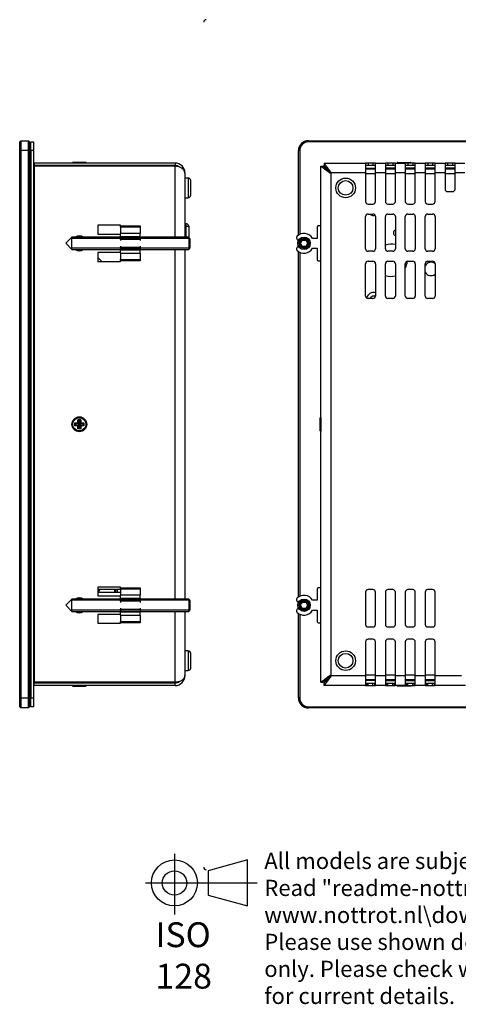
# Model space of a CAD drawing. Units: millimetres. Extents: x 25 to 861, y 2 to 399.
# Drawn here: x 390 to 566, y 2 to 399 of the extents above; entities that cross this region are included whole.
import ezdxf
from ezdxf.lldxf.tags import DXFTag

# ---------------------------------------------------------------- set-up
doc = ezdxf.new("R2010")
doc.units = ezdxf.units.MM
for name, color, linetype in [('0900262-X3-BOEHY', 7, 'Continuous'), ('0901019-X2-IO', 7, 'Continuous'), ('0901124', 7, 'Continuous'), ('0901417', 7, 'Continuous'), ('673514016', 7, 'Continuous'), ('Default', 7, 'Continuous'), ('DEKSEL_IK', 7, 'Continuous'), ('DV3_solid', 7, 'Continuous'), ('FRONT_BRACKET_KG', 7, 'Continuous'), ('GLAS_KG', 7, 'Continuous'), ('M3X4-KRUIS-UFH', 7, 'Continuous'), ('M5X50', 7, 'Continuous'), ('RICHCOPOF_40048', 7, 'Continuous'), ('solid', 7, 'Continuous'), ('SUB-D_BUSJE', 7, 'Continuous')]:
    doc.layers.add(name, color=color, linetype=linetype)
tags = doc.linetypes.add('CENTER2', pattern=[28.575, 19.05, -3.175, 3.175, -3.175]).pattern_tags.tags
tags[10:11] = [DXFTag(74, 4), DXFTag(75, 0), DXFTag(340, '0'), DXFTag(46, 0.0), DXFTag(50, 0.0), DXFTag(44, 0.0), DXFTag(45, 0.0)]
tags[8:9] = [DXFTag(74, 4), DXFTag(75, 0), DXFTag(340, '0'), DXFTag(46, 0.0), DXFTag(50, 0.0), DXFTag(44, 0.0), DXFTag(45, 0.0)]
tags[6:7] = [DXFTag(74, 4), DXFTag(75, 0), DXFTag(340, '0'), DXFTag(46, 0.0), DXFTag(50, 0.0), DXFTag(44, 0.0), DXFTag(45, 0.0)]
tags[4:5] = [DXFTag(74, 4), DXFTag(75, 0), DXFTag(340, '0'), DXFTag(46, 0.0), DXFTag(50, 0.0), DXFTag(44, 0.0), DXFTag(45, 0.0)]

# ---------------------------------------------------------------- blocks, each defined once
blk = doc.blocks.new('SE1')
at = {"layer": '0900262-X3-BOEHY', "color": 7, "linetype": 'Continuous'}
for p, q in [((456.29, 316.44), (456.79, 316.44)), ((456.79, 315.44), (456.49, 315.44)), ((456.79, 315.44), (456.79, 316.44)), ((456.79, 311.04), (456.79, 315.44)), ((456.79, 315.44), (457.79, 315.44)), ((457.79, 315.44), (457.79, 311.04))]:
    blk.add_line(p, q, dxfattribs=at)
blk.add_arc((456.79, 315.44), 1, 0, 90, dxfattribs=at)
at = {"layer": '0901019-X2-IO', "color": 7, "linetype": 'Continuous'}
for p, q in [((430.29, 169.24), (421.29, 169.24)), ((421.79, 168.24), (421.79, 168.74))]:
    blk.add_line(p, q, dxfattribs=at)
blk.add_arc((422.29, 168.74), 0.5, 90, 180, dxfattribs=at)
at = {"layer": '0901124', "color": 7, "linetype": 'Continuous'}
for p, q in [((430.29, 315.04), (430.29, 315.54)), ((430.29, 315.54), (438.29, 315.54)), ((430.29, 315.04), (430.29, 312.54)), ((438.29, 315.04), (430.29, 315.04)), ((438.29, 315.54), (438.29, 315.04)), ((438.29, 315.04), (438.29, 312.54)), ((430.29, 311.34), (430.29, 312.54)), ((438.29, 312.54), (430.29, 312.54)), ((430.29, 310.99), (430.29, 311.34)), ((430.29, 311.34), (438.29, 311.34)), ((430.29, 310.99), (430.29, 310.56)), ((438.29, 310.99), (430.29, 310.99)), ((430.29, 310.13), (430.29, 310.56)), ((430.29, 310.56), (438.29, 310.56)), ((430.29, 310.13), (430.29, 309.66)), ((438.29, 310.13), (430.29, 310.13)), ((438.29, 311.34), (438.29, 312.54)), ((438.29, 311.34), (438.29, 310.99)), ((438.29, 310.99), (438.29, 310.56)), ((438.29, 310.56), (438.29, 310.13)), ((438.29, 310.13), (438.29, 309.66)), ((430.29, 307.41), (430.29, 306.95)), ((430.29, 306.52), (430.29, 306.95)), ((430.29, 306.95), (438.29, 306.95)), ((430.29, 306.52), (430.29, 306.09)), ((438.29, 306.52), (430.29, 306.52)), ((430.29, 305.74), (430.29, 306.09)), ((430.29, 306.09), (438.29, 306.09)), ((430.29, 304.54), (430.29, 305.74)), ((438.29, 305.74), (430.29, 305.74)), ((438.29, 307.41), (438.29, 306.95)), ((438.29, 306.95), (438.29, 306.52)), ((438.29, 306.52), (438.29, 306.09)), ((438.29, 306.09), (438.29, 305.74)), ((438.29, 304.54), (438.29, 305.74)), ((430.29, 304.54), (430.29, 302.04)), ((430.29, 304.54), (438.29, 304.54)), ((430.29, 301.54), (430.29, 302.04)), ((430.29, 302.04), (438.29, 302.04)), ((438.29, 301.54), (430.29, 301.54)), ((438.29, 304.54), (438.29, 302.04)), ((438.29, 302.04), (438.29, 301.54)), ((430.29, 169.44), (430.29, 169.94)), ((430.29, 169.94), (438.29, 169.94)), ((430.29, 169.44), (430.29, 166.94)), ((438.29, 169.44), (430.29, 169.44)), ((430.29, 165.74), (430.29, 166.94)), ((438.29, 166.94), (430.29, 166.94)), ((438.29, 169.94), (438.29, 169.44)), ((438.29, 169.44), (438.29, 166.94)), ((438.29, 165.74), (438.29, 166.94)), ((430.29, 165.39), (430.29, 165.74)), ((430.29, 165.74), (438.29, 165.74)), ((430.29, 165.39), (430.29, 164.96)), ((438.29, 165.39), (430.29, 165.39)), ((430.29, 164.53), (430.29, 164.96)), ((430.29, 164.96), (438.29, 164.96)), ((430.29, 164.53), (430.29, 164.06)), ((438.29, 164.53), (430.29, 164.53)), ((438.29, 165.74), (438.29, 165.39)), ((438.29, 165.39), (438.29, 164.96)), ((438.29, 164.96), (438.29, 164.53)), ((438.29, 164.53), (438.29, 164.06)), ((430.29, 161.81), (430.29, 161.35)), ((430.29, 160.92), (430.29, 161.35)), ((430.29, 161.35), (438.29, 161.35)), ((430.29, 160.92), (430.29, 160.49)), ((438.29, 160.92), (430.29, 160.92)), ((430.29, 160.14), (430.29, 160.49)), ((430.29, 160.49), (438.29, 160.49)), ((430.29, 158.94), (430.29, 160.14)), ((438.29, 160.14), (430.29, 160.14)), ((430.29, 158.94), (430.29, 156.44)), ((430.29, 158.94), (438.29, 158.94)), ((438.29, 161.81), (438.29, 161.35)), ((438.29, 161.35), (438.29, 160.92)), ((438.29, 160.92), (438.29, 160.49)), ((438.29, 160.49), (438.29, 160.14)), ((438.29, 158.94), (438.29, 160.14)), ((438.29, 158.94), (438.29, 156.44)), ((430.29, 155.94), (430.29, 156.44)), ((430.29, 156.44), (438.29, 156.44)), ((438.29, 155.94), (430.29, 155.94)), ((438.29, 156.44), (438.29, 155.94))]:
    blk.add_line(p, q, dxfattribs=at)
at = {"layer": '0901417', "color": 7, "linetype": 'Continuous'}
blk.add_line((421.29, 302.86), (422.86, 301.29), dxfattribs=at)
at = {"layer": '673514016', "color": 7, "linetype": 'Continuous'}
for p, q in [((427.98, 169.24), (427.98, 168.24)), ((428.4, 169.24), (428.4, 168.24))]:
    blk.add_line(p, q, dxfattribs=at)
at = {"layer": 'DEKSEL_IK', "color": 7, "linetype": 'Continuous'}
for p, q in [((452.29, 340.84), (395.59, 340.84)), ((395.59, 340.84), (395.59, 339.84)), ((452.29, 340.84), (452.29, 339.84)), ((452.29, 339.84), (395.59, 339.84)), ((395.59, 339.54), (395.59, 131.94)), ((452.29, 339.54), (395.59, 339.54)), ((452.29, 311.04), (452.29, 339.54)), ((456.29, 336.84), (456.29, 311.04)), ((430.29, 315.79), (421.29, 315.79)), ((421.29, 315.79), (421.29, 312.29)), ((430.29, 315.54), (430.29, 315.79)), ((421.29, 312.29), (430.29, 312.29)), ((452.29, 165.44), (452.29, 306.04)), ((456.29, 306.04), (456.29, 165.44)), ((430.29, 304.79), (421.29, 304.79)), ((421.29, 304.79), (421.29, 301.29)), ((421.29, 301.29), (430.29, 301.29)), ((430.29, 301.29), (430.29, 301.54)), ((430.29, 170.19), (421.29, 170.19)), ((421.29, 170.19), (421.29, 166.69)), ((421.29, 168.24), (430.29, 168.24)), ((421.29, 166.69), (430.29, 166.69)), ((430.29, 169.94), (430.29, 170.19)), ((430.29, 159.19), (421.29, 159.19)), ((421.29, 159.19), (421.29, 155.69)), ((452.29, 131.94), (452.29, 160.44)), ((456.29, 160.44), (456.29, 134.64)), ((421.29, 155.69), (430.29, 155.69)), ((430.29, 155.69), (430.29, 155.94)), ((452.29, 131.94), (395.59, 131.94)), ((395.59, 130.64), (395.59, 131.64)), ((452.29, 131.64), (395.59, 131.64)), ((452.29, 131.74), (419.29, 131.74)), ((452.29, 130.64), (452.29, 131.64)), ((452.29, 130.64), (395.59, 130.64))]:
    blk.add_line(p, q, dxfattribs=at)
blk.add_circle((413.79, 235.74), 3, dxfattribs=at)
for centre, radius, start, end in [((452.29, 336.84), 4, 0, 90), ((452.29, 336.84), 3, 51.6165, 90), ((413.79, 308.54), 3, 56.4427, 123.5573), ((413.79, 308.54), 3, 236.4427, 303.5573), ((413.79, 162.94), 3, 56.4427, 123.5573), ((413.79, 162.94), 3, 236.4427, 303.5573), ((452.29, 134.64), 4, 270, 360), ((452.29, 134.64), 3, 270, 308.3835), ((452.29, 134.64), 2.9, 270, 301.5779)]:
    blk.add_arc(centre, radius, start, end, dxfattribs=at)
for points in [[(456.29, 336.84), (456.29, 336.71), (456.28, 336.73), (456.27, 336.83), (456.06, 338.45), (454.45, 339.54), (452.29, 339.54)], [(456.29, 134.64), (456.29, 134.77), (456.28, 134.74), (456.27, 134.65), (456.06, 133.03), (454.45, 131.94), (452.29, 131.94)]]:
    blk.add_rational_spline(points, [1, 0.999212589945, 0.999212589945, 1, 0.827085874767, 0.827085874767, 1], degree=3, knots=[0, 0, 0, 0, 0.5, 0.5, 0.5, 1, 1, 1, 1], dxfattribs=at)
at = {"layer": 'FRONT_BRACKET_KG', "color": 7, "linetype": 'Continuous'}
for p, q in [((394.29, 345.84), (394.29, 349.34)), ((394.29, 349.34), (395.29, 349.34)), ((395.29, 349.34), (395.29, 345.84)), ((394.29, 345.84), (394.29, 125.64)), ((395.29, 345.84), (394.29, 345.84)), ((395.29, 345.84), (395.29, 125.64)), ((414.29, 339.54), (414.29, 339.84)), ((419.29, 339.84), (419.29, 339.54)), ((395.59, 335.84), (395.29, 335.84)), ((395.29, 303.24), (395.59, 303.24)), ((395.59, 278.24), (395.29, 278.24)), ((395.29, 193.24), (395.59, 193.24)), ((395.59, 168.24), (395.29, 168.24)), ((395.29, 135.64), (395.59, 135.64)), ((414.29, 131.64), (414.29, 131.94)), ((419.29, 131.94), (419.29, 131.64)), ((421.29, 131.74), (421.29, 131.64)), ((394.29, 125.64), (395.29, 125.64)), ((394.29, 122.14), (394.29, 125.64)), ((395.29, 125.64), (395.29, 122.14)), ((395.29, 122.14), (394.29, 122.14))]:
    blk.add_line(p, q, dxfattribs=at)
for centre, radius, start, end in [((395.79, 340.34), 0.5, 180, 246.4218), ((395.79, 340.34), 1.5, 250.5288, 262.3377), ((395.79, 131.14), 1.5, 97.6623, 109.4712), ((395.79, 131.14), 0.5, 113.5782, 180)]:
    blk.add_arc(centre, radius, start, end, dxfattribs=at)
at = {"layer": 'GLAS_KG', "color": 7, "linetype": 'Continuous'}
for p, q in [((390.29, 349.84), (389.79, 349.34)), ((389.79, 345.84), (389.79, 349.34)), ((390.29, 349.84), (393.29, 349.84)), ((390.29, 349.84), (390.29, 345.84)), ((393.29, 345.84), (393.29, 349.84)), ((393.79, 349.34), (393.29, 349.84)), ((393.79, 349.34), (393.79, 345.84)), ((389.79, 125.64), (389.79, 345.84)), ((390.29, 345.84), (389.79, 345.84)), ((390.29, 345.84), (390.29, 125.64)), ((393.29, 345.84), (390.29, 345.84)), ((393.29, 125.64), (393.29, 345.84)), ((393.79, 345.84), (393.29, 345.84)), ((393.79, 345.84), (393.79, 125.64)), ((389.79, 122.14), (389.79, 125.64)), ((390.29, 125.64), (389.79, 125.64)), ((390.29, 125.64), (393.29, 125.64)), ((390.29, 125.64), (390.29, 121.64)), ((393.29, 121.64), (393.29, 125.64)), ((393.79, 125.64), (393.29, 125.64)), ((393.79, 125.64), (393.79, 122.14)), ((390.29, 121.64), (389.79, 122.14)), ((393.29, 121.64), (390.29, 121.64)), ((393.79, 122.14), (393.29, 121.64))]:
    blk.add_line(p, q, dxfattribs=at)
at = {"layer": 'M3X4-KRUIS-UFH', "color": 7, "linetype": 'Continuous'}
for p, q in [((410.99, 340.89), (416.59, 340.89)), ((410.99, 340.89), (410.99, 340.84)), ((416.44, 341.04), (411.14, 341.04)), ((416.59, 340.84), (416.59, 340.89)), ((456.34, 315.64), (456.29, 315.64)), ((456.34, 315.64), (456.34, 311.04)), ((456.49, 311.04), (456.49, 315.49)), ((411.94, 236.34), (413.19, 236.34)), ((411.94, 235.14), (411.94, 236.34)), ((412.04, 236.24), (411.94, 236.34)), ((412.04, 235.24), (411.94, 235.14)), ((413.19, 235.14), (411.94, 235.14)), ((412.04, 236.24), (412.54, 235.74)), ((412.04, 236.24), (412.04, 235.24)), ((413.29, 236.24), (412.04, 236.24)), ((412.54, 235.74), (412.04, 235.24)), ((412.04, 235.24), (413.29, 235.24)), ((413.79, 235.74), (412.54, 235.74)), ((413.19, 236.34), (413.19, 237.59)), ((413.19, 237.59), (414.39, 237.59)), ((413.19, 237.59), (413.29, 237.49)), ((413.29, 236.24), (413.19, 236.34)), ((413.29, 235.24), (413.19, 235.14)), ((413.19, 233.89), (413.19, 235.14)), ((413.29, 233.99), (413.19, 233.89)), ((414.39, 233.89), (413.19, 233.89)), ((413.29, 237.49), (413.79, 236.99)), ((414.29, 237.49), (413.29, 237.49)), ((413.29, 237.49), (413.29, 236.24)), ((413.29, 236.24), (413.79, 235.74)), ((413.79, 235.74), (413.29, 235.24)), ((413.29, 235.24), (413.29, 233.99)), ((413.29, 233.99), (413.79, 234.49)), ((413.29, 233.99), (414.29, 233.99)), ((414.29, 237.49), (413.79, 236.99)), ((413.79, 236.99), (413.79, 235.74)), ((414.29, 236.24), (413.79, 235.74)), ((413.79, 235.74), (413.79, 234.49)), ((415.04, 235.74), (413.79, 235.74)), ((413.79, 235.74), (414.29, 235.24)), ((413.79, 234.49), (414.29, 233.99)), ((414.39, 237.59), (414.29, 237.49)), ((414.29, 236.24), (414.29, 237.49)), ((414.39, 236.34), (414.29, 236.24)), ((415.54, 236.24), (414.29, 236.24)), ((414.29, 233.99), (414.29, 235.24)), ((414.29, 235.24), (415.54, 235.24)), ((414.39, 235.14), (414.29, 235.24)), ((414.29, 233.99), (414.39, 233.89)), ((414.39, 237.59), (414.39, 236.34)), ((414.39, 236.34), (415.64, 236.34)), ((415.64, 235.14), (414.39, 235.14)), ((414.39, 235.14), (414.39, 233.89)), ((415.54, 236.24), (415.04, 235.74)), ((415.54, 235.24), (415.04, 235.74)), ((415.64, 236.34), (415.54, 236.24)), ((415.54, 235.24), (415.54, 236.24)), ((415.64, 235.14), (415.54, 235.24)), ((415.64, 236.34), (415.64, 235.14)), ((410.99, 130.64), (410.99, 130.59)), ((416.59, 130.59), (410.99, 130.59)), ((411.14, 130.44), (416.44, 130.44)), ((416.59, 130.59), (416.59, 130.64))]:
    blk.add_line(p, q, dxfattribs=at)
for radius in [2.8, 2.65]:
    blk.add_circle((413.79, 235.74), radius, dxfattribs=at)
for centre, radius, start, end in [((411.14, 340.89), 0.15, 90, 180), ((416.44, 340.89), 0.15, 0, 90), ((456.34, 315.49), 0.15, 0, 90), ((413.79, 308.54), 2.8, 63.2345, 116.7655), ((413.79, 308.54), 2.65, 70.63, 109.37), ((413.79, 308.54), 2.8, 243.2345, 296.7655), ((413.79, 308.54), 2.65, 250.63, 289.37), ((413.79, 162.94), 2.8, 63.2345, 116.7655), ((413.79, 162.94), 2.65, 70.63, 109.37), ((413.79, 162.94), 2.8, 243.2345, 296.7655), ((413.79, 162.94), 2.65, 250.63, 289.37), ((411.14, 130.59), 0.15, 180, 270), ((416.44, 130.59), 0.15, 270, 0)]:
    blk.add_arc(centre, radius, start, end, dxfattribs=at)
at = {"layer": 'M5X50', "color": 7, "linetype": 'Continuous'}
for p, q in [((410.79, 311.04), (408.29, 308.54)), ((410.79, 306.04), (410.79, 311.04)), ((430.29, 311.04), (410.79, 311.04)), ((430.29, 310.55), (410.79, 310.55)), ((457.79, 311.04), (438.29, 311.04)), ((458.28, 310.55), (438.29, 310.55)), ((457.79, 311.04), (457.79, 306.04)), ((458.29, 310.54), (457.79, 311.04)), ((458.29, 310.54), (458.29, 306.54)), ((408.29, 308.54), (410.79, 306.04)), ((430.29, 306.53), (410.79, 306.53)), ((410.79, 306.04), (430.29, 306.04)), ((458.28, 306.53), (438.29, 306.53)), ((438.29, 306.04), (457.79, 306.04)), ((457.79, 306.04), (458.29, 306.54)), ((410.79, 165.44), (408.29, 162.94)), ((408.29, 162.94), (410.79, 160.44)), ((410.79, 160.44), (410.79, 165.44)), ((430.29, 165.44), (410.79, 165.44)), ((430.29, 164.95), (410.79, 164.95)), ((457.79, 165.44), (438.29, 165.44)), ((458.28, 164.95), (438.29, 164.95)), ((457.79, 165.44), (457.79, 160.44)), ((458.29, 164.94), (457.79, 165.44)), ((458.29, 164.94), (458.29, 160.94)), ((430.29, 160.93), (410.79, 160.93)), ((410.79, 160.44), (430.29, 160.44)), ((458.28, 160.93), (438.29, 160.93)), ((438.29, 160.44), (457.79, 160.44)), ((457.79, 160.44), (458.29, 160.94))]:
    blk.add_line(p, q, dxfattribs=at)
at = {"layer": 'RICHCOPOF_40048', "color": 7, "linetype": 'Continuous'}
for p, q in [((457.59, 334.79), (456.29, 334.79)), ((457.59, 334.79), (457.59, 326.89)), ((458.59, 327.89), (458.59, 333.79)), ((456.29, 326.89), (457.59, 326.89)), ((457.59, 144.59), (456.29, 144.59)), ((457.59, 144.59), (457.59, 136.69)), ((458.59, 137.69), (458.59, 143.59)), ((456.29, 136.69), (457.59, 136.69))]:
    blk.add_line(p, q, dxfattribs=at)
for centre, start, end in [((457.59, 333.79), 0, 90), ((457.59, 327.89), 270, 0), ((457.59, 143.59), 0, 90), ((457.59, 137.69), 270, 0)]:
    blk.add_arc(centre, 1, start, end, dxfattribs=at)
at = {"layer": 'SUB-D_BUSJE', "color": 7, "linetype": 'Continuous'}
blk.add_line((429.14, 168.24), (429.14, 169.24), dxfattribs=at)
blk = doc.blocks.new('SE2')
at = {"layer": '0901124', "color": 7, "linetype": 'Continuous'}
for p, q in [((509.46, 315.04), (509.46, 310.54)), ((510.66, 315.54), (509.96, 315.54)), ((501.21, 310.99), (501.21, 310.56)), ((501.46, 310.13), (502.05, 309.79)), ((509.46, 310.54), (507.68, 310.54)), ((501.21, 306.52), (501.21, 306.09)), ((502.05, 307.29), (501.46, 306.95)), ((507.68, 306.54), (509.46, 306.54)), ((509.46, 306.54), (509.46, 302.04)), ((509.96, 301.54), (510.66, 301.54)), ((509.46, 169.44), (509.46, 164.94)), ((510.66, 169.94), (509.96, 169.94)), ((501.21, 165.39), (501.21, 164.96)), ((501.46, 164.53), (502.05, 164.19)), ((509.46, 164.94), (507.68, 164.94)), ((501.21, 160.92), (501.21, 160.49)), ((502.05, 161.69), (501.46, 161.35)), ((507.68, 160.94), (509.46, 160.94)), ((509.46, 160.94), (509.46, 156.44)), ((509.96, 155.94), (510.66, 155.94))]:
    blk.add_line(p, q, dxfattribs=at)
for centre, radius, start, end in [((509.96, 315.04), 0.5, 90, 180), ((510.66, 315.24), 0.3, 0, 90), ((501.71, 310.99), 0.5, 135.5847, 180), ((501.71, 310.56), 0.5, 180, 240), ((504.21, 308.54), 4, 30, 135.5847), ((501.71, 306.52), 0.5, 120, 180), ((501.71, 306.09), 0.5, 180, 224.4153), ((504.21, 308.54), 4, 224.4153, 330), ((509.96, 302.04), 0.5, 180, 270), ((510.66, 301.84), 0.3, 270, 0), ((504.21, 162.94), 4, 30, 135.5847), ((509.96, 169.44), 0.5, 90, 180), ((510.66, 169.64), 0.3, 0, 90), ((501.71, 165.39), 0.5, 135.5847, 180), ((501.71, 164.96), 0.5, 180, 240), ((501.71, 160.92), 0.5, 120, 180), ((501.71, 160.49), 0.5, 180, 224.4153), ((504.21, 162.94), 4, 224.4153, 330), ((509.96, 156.44), 0.5, 180, 270), ((510.66, 156.24), 0.3, 270, 0)]:
    blk.add_arc(centre, radius, start, end, dxfattribs=at)
at = {"layer": '0901417', "color": 7, "linetype": 'Continuous'}
for p, q in [((514.76, 336.94), (514.56, 336.94)), ((514.76, 336.94), (514.76, 336.76)), ((514.86, 337.04), (514.86, 337.23)), ((515.05, 337.04), (514.86, 337.04)), ((528.96, 338.54), (532.96, 338.54)), ((536.96, 338.54), (540.96, 338.54)), ((544.96, 338.54), (548.96, 338.54)), ((552.96, 338.54), (556.96, 338.54)), ((560.96, 338.54), (564.96, 338.54)), ((532.96, 336.54), (528.96, 336.54)), ((540.96, 336.54), (536.96, 336.54)), ((548.96, 336.54), (544.96, 336.54)), ((556.96, 336.54), (552.96, 336.54)), ((564.96, 336.54), (560.96, 336.54)), ((514.76, 134.72), (514.76, 134.54)), ((528.96, 134.94), (532.96, 134.94)), ((536.96, 134.94), (540.96, 134.94)), ((544.96, 134.94), (548.96, 134.94)), ((552.96, 134.94), (556.96, 134.94)), ((514.76, 134.54), (514.56, 134.54)), ((514.86, 134.44), (514.86, 134.24)), ((514.86, 134.44), (515.05, 134.44)), ((532.96, 132.94), (528.96, 132.94)), ((540.96, 132.94), (536.96, 132.94)), ((548.96, 132.94), (544.96, 132.94)), ((556.96, 132.94), (552.96, 132.94))]:
    blk.add_line(p, q, dxfattribs=at)
for centre, radius, start, end in [((532.26, 321.73), 2, 224.0272, 286.8444), ((541.32, 312.74), 1.15, 108.2427, 251.7573), ((539.26, 301.73), 6.5, 74.8386, 110.7227), ((539.26, 301.73), 6.5, 331.2734, 356.3573), ((539.26, 301.73), 6.5, 187.7744, 194.25), ((555.32, 298.24), 2.7, 52.6256, 150.9356), ((539.26, 301.73), 6.5, 249.2773, 285.1614), ((555.32, 298.24), 2.7, 209.0644, 307.4023), ((532.26, 285.74), 3, 76.5066, 164.6395), ((532.26, 285.74), 1.6, 64.5383, 157.9757)]:
    blk.add_arc(centre, radius, start, end, dxfattribs=at)
at = {"layer": 'DEKSEL_IK', "color": 7, "linetype": 'Continuous'}
for p, q in [((512.26, 340.84), (512.26, 339.84)), ((512.26, 340.84), (528.96, 340.84)), ((529.96, 340.84), (528.96, 340.84)), ((528.96, 340.84), (528.96, 336.84)), ((529.96, 340.84), (529.96, 339.84)), ((531.96, 340.84), (529.96, 340.84)), ((531.96, 340.84), (531.96, 339.84)), ((532.96, 340.84), (531.96, 340.84)), ((532.96, 340.84), (536.96, 340.84)), ((532.96, 336.84), (532.96, 340.84)), ((537.96, 340.84), (536.96, 340.84)), ((536.96, 340.84), (536.96, 336.84)), ((537.96, 340.84), (537.96, 339.84)), ((539.96, 340.84), (537.96, 340.84)), ((539.96, 340.84), (539.96, 339.84)), ((540.96, 340.84), (539.96, 340.84)), ((540.96, 340.84), (544.96, 340.84)), ((540.96, 336.84), (540.96, 340.84)), ((545.96, 340.84), (544.96, 340.84)), ((544.96, 340.84), (544.96, 336.84)), ((545.96, 340.84), (545.96, 339.84)), ((547.96, 340.84), (545.96, 340.84)), ((547.96, 340.84), (547.96, 339.84)), ((548.96, 340.84), (547.96, 340.84)), ((548.96, 340.84), (552.96, 340.84)), ((548.96, 336.84), (548.96, 340.84)), ((553.96, 340.84), (552.96, 340.84)), ((552.96, 340.84), (552.96, 336.84)), ((553.96, 340.84), (553.96, 339.84)), ((555.96, 340.84), (553.96, 340.84)), ((555.96, 340.84), (555.96, 339.84)), ((556.96, 340.84), (555.96, 340.84)), ((556.96, 340.84), (560.96, 340.84)), ((556.96, 336.84), (556.96, 340.84)), ((561.96, 340.84), (560.96, 340.84)), ((560.96, 340.84), (560.96, 336.84)), ((561.96, 340.84), (561.96, 339.84)), ((563.96, 340.84), (561.96, 340.84)), ((563.96, 340.84), (563.96, 339.84)), ((564.96, 340.84), (563.96, 340.84)), ((564.96, 340.84), (568.96, 340.84)), ((564.96, 336.84), (564.96, 340.84)), ((510.96, 131.94), (510.96, 339.54)), ((510.96, 339.54), (511.96, 339.54)), ((514.96, 336.84), (514.96, 134.64)), ((528.96, 336.84), (514.96, 336.84)), ((529.96, 339.84), (528.96, 339.84)), ((528.96, 336.84), (528.96, 325.34)), ((531.96, 339.84), (529.96, 339.84)), ((532.96, 339.84), (531.96, 339.84)), ((532.96, 325.34), (532.96, 336.84)), ((536.96, 336.84), (532.96, 336.84)), ((537.96, 339.84), (536.96, 339.84)), ((536.96, 336.84), (536.96, 325.34)), ((539.96, 339.84), (537.96, 339.84)), ((540.96, 339.84), (539.96, 339.84)), ((540.96, 325.34), (540.96, 336.84)), ((544.96, 336.84), (540.96, 336.84)), ((545.96, 339.84), (544.96, 339.84)), ((544.96, 336.84), (544.96, 325.34)), ((547.96, 339.84), (545.96, 339.84)), ((548.96, 339.84), (547.96, 339.84)), ((548.96, 325.34), (548.96, 336.84)), ((552.96, 336.84), (548.96, 336.84)), ((553.96, 339.84), (552.96, 339.84)), ((552.96, 336.84), (552.96, 325.34)), ((555.96, 339.84), (553.96, 339.84)), ((556.96, 339.84), (555.96, 339.84)), ((556.96, 325.34), (556.96, 336.84)), ((560.96, 336.84), (556.96, 336.84)), ((561.96, 339.84), (560.96, 339.84)), ((560.96, 336.84), (560.96, 330.34)), ((563.96, 339.84), (561.96, 339.84)), ((564.96, 339.84), (563.96, 339.84)), ((568.96, 336.84), (564.96, 336.84)), ((564.96, 330.34), (564.96, 336.84)), ((561.96, 329.34), (563.96, 329.34)), ((529.96, 324.34), (531.96, 324.34)), ((537.96, 324.34), (539.96, 324.34)), ((545.96, 324.34), (547.96, 324.34)), ((553.96, 324.34), (555.96, 324.34)), ((528.96, 306.34), (528.96, 319.34)), ((529.96, 320.34), (531.96, 320.34)), ((532.96, 319.34), (532.96, 306.34)), ((536.96, 306.34), (536.96, 319.34)), ((537.96, 320.34), (539.96, 320.34)), ((540.96, 319.34), (540.96, 306.34)), ((544.96, 306.34), (544.96, 319.34)), ((545.96, 320.34), (547.96, 320.34)), ((548.96, 319.34), (548.96, 306.34)), ((552.96, 306.34), (552.96, 319.34)), ((553.96, 320.34), (555.96, 320.34)), ((556.96, 319.34), (556.96, 306.34)), ((531.96, 305.34), (529.96, 305.34)), ((539.96, 305.34), (537.96, 305.34)), ((547.96, 305.34), (545.96, 305.34)), ((555.96, 305.34), (553.96, 305.34)), ((529.96, 301.34), (531.96, 301.34)), ((537.96, 301.34), (539.96, 301.34)), ((545.96, 301.34), (547.96, 301.34)), ((553.96, 301.34), (555.96, 301.34)), ((528.96, 287.34), (528.96, 300.34)), ((532.96, 300.34), (532.96, 287.34)), ((536.96, 287.34), (536.96, 300.34)), ((540.96, 300.34), (540.96, 287.34)), ((544.96, 287.34), (544.96, 300.34)), ((548.96, 300.34), (548.96, 287.34)), ((552.96, 287.34), (552.96, 300.34)), ((556.96, 300.34), (556.96, 287.34)), ((531.96, 286.34), (529.96, 286.34)), ((539.96, 286.34), (537.96, 286.34)), ((547.96, 286.34), (545.96, 286.34)), ((555.96, 286.34), (553.96, 286.34)), ((528.96, 168.24), (528.96, 155.24)), ((531.96, 169.24), (529.96, 169.24)), ((532.96, 155.24), (532.96, 168.24)), ((536.96, 168.24), (536.96, 155.24)), ((539.96, 169.24), (537.96, 169.24)), ((540.96, 155.24), (540.96, 168.24)), ((544.96, 168.24), (544.96, 155.24)), ((547.96, 169.24), (545.96, 169.24)), ((548.96, 155.24), (548.96, 168.24)), ((552.96, 168.24), (552.96, 155.24)), ((555.96, 169.24), (553.96, 169.24)), ((556.96, 155.24), (556.96, 168.24)), ((529.96, 154.24), (531.96, 154.24)), ((537.96, 154.24), (539.96, 154.24)), ((545.96, 154.24), (547.96, 154.24)), ((553.96, 154.24), (555.96, 154.24)), ((528.96, 148.24), (528.96, 134.64)), ((531.96, 149.24), (529.96, 149.24)), ((532.96, 134.64), (532.96, 148.24)), ((536.96, 148.24), (536.96, 134.64)), ((539.96, 149.24), (537.96, 149.24)), ((540.96, 134.64), (540.96, 148.24)), ((544.96, 148.24), (544.96, 134.64)), ((547.96, 149.24), (545.96, 149.24)), ((548.96, 134.64), (548.96, 148.24)), ((552.96, 148.24), (552.96, 134.64)), ((555.96, 149.24), (553.96, 149.24)), ((556.96, 134.64), (556.96, 148.24)), ((510.96, 131.94), (511.96, 131.94)), ((512.26, 130.64), (512.26, 131.64)), ((514.96, 134.64), (528.96, 134.64)), ((528.96, 134.64), (528.96, 130.76)), ((529.4, 131.64), (529.96, 131.64)), ((529.4, 131.64), (529.4, 130.64)), ((529.96, 131.64), (531.96, 131.64)), ((529.96, 130.64), (529.96, 131.64)), ((531.96, 130.64), (531.96, 131.64)), ((531.96, 131.64), (532.52, 131.64)), ((532.52, 131.64), (532.52, 130.64)), ((532.96, 134.64), (536.96, 134.64)), ((532.96, 130.76), (532.96, 134.64)), ((536.96, 134.64), (536.96, 130.76)), ((537.4, 131.64), (537.96, 131.64)), ((537.4, 131.64), (537.4, 130.64)), ((537.96, 131.64), (539.96, 131.64)), ((537.96, 130.64), (537.96, 131.64)), ((539.96, 130.64), (539.96, 131.64)), ((539.96, 131.64), (540.52, 131.64)), ((540.52, 131.64), (540.52, 130.64)), ((540.96, 134.64), (544.96, 134.64)), ((540.96, 130.76), (540.96, 134.64)), ((544.96, 134.64), (544.96, 130.76)), ((545.4, 131.64), (545.96, 131.64)), ((545.4, 131.64), (545.4, 130.64)), ((545.96, 131.64), (547.96, 131.64)), ((545.96, 130.64), (545.96, 131.64)), ((547.96, 130.64), (547.96, 131.64)), ((547.96, 131.64), (548.52, 131.64)), ((548.52, 131.64), (548.52, 130.64)), ((548.96, 134.64), (552.96, 134.64)), ((548.96, 130.76), (548.96, 134.64)), ((552.96, 134.64), (552.96, 130.76)), ((553.4, 131.64), (553.96, 131.64)), ((553.4, 131.64), (553.4, 130.64)), ((553.96, 131.64), (555.96, 131.64)), ((553.96, 130.64), (553.96, 131.64)), ((555.96, 130.64), (555.96, 131.64)), ((555.96, 131.64), (556.52, 131.64)), ((556.52, 131.64), (556.52, 130.64)), ((556.96, 134.64), (567.62, 134.64)), ((556.96, 130.76), (556.96, 134.64)), ((529.4, 130.64), (512.26, 130.64)), ((529.4, 130.64), (529.96, 130.64)), ((529.96, 130.64), (531.96, 130.64)), ((531.96, 130.64), (532.52, 130.64)), ((537.4, 130.64), (532.52, 130.64)), ((537.4, 130.64), (537.96, 130.64)), ((537.96, 130.64), (539.96, 130.64)), ((539.96, 130.64), (540.52, 130.64)), ((545.4, 130.64), (540.52, 130.64)), ((545.4, 130.64), (545.96, 130.64)), ((545.96, 130.64), (547.96, 130.64)), ((547.96, 130.64), (548.52, 130.64)), ((553.4, 130.64), (548.52, 130.64)), ((553.4, 130.64), (553.96, 130.64)), ((553.96, 130.64), (555.96, 130.64)), ((555.96, 130.64), (556.52, 130.64)), ((569.12, 130.64), (556.52, 130.64))]:
    blk.add_line(p, q, dxfattribs=at)
for centre, start, end in [((561.96, 330.34), 180, 270), ((563.96, 330.34), 270, 0), ((529.96, 325.34), 180, 270), ((531.96, 325.34), 270, 0), ((537.96, 325.34), 180, 270), ((539.96, 325.34), 270, 0), ((545.96, 325.34), 180, 270), ((547.96, 325.34), 270, 0), ((553.96, 325.34), 180, 270), ((555.96, 325.34), 270, 0), ((529.96, 319.34), 90, 180), ((531.96, 319.34), 0, 90), ((537.96, 319.34), 90, 180), ((539.96, 319.34), 0, 90), ((545.96, 319.34), 90, 180), ((547.96, 319.34), 0, 90), ((553.96, 319.34), 90, 180), ((555.96, 319.34), 0, 90), ((529.96, 306.34), 180, 270), ((531.96, 306.34), 270, 0), ((537.96, 306.34), 180, 270), ((539.96, 306.34), 270, 0), ((545.96, 306.34), 180, 270), ((547.96, 306.34), 270, 0), ((553.96, 306.34), 180, 270), ((555.96, 306.34), 270, 0), ((529.96, 300.34), 90, 180), ((531.96, 300.34), 0, 90), ((537.96, 300.34), 90, 180), ((539.96, 300.34), 0, 90), ((545.96, 300.34), 90, 180), ((547.96, 300.34), 0, 90), ((553.96, 300.34), 90, 180), ((555.96, 300.34), 0, 90), ((529.96, 287.34), 180, 270), ((531.96, 287.34), 270, 0), ((537.96, 287.34), 180, 270), ((539.96, 287.34), 270, 0), ((545.96, 287.34), 180, 270), ((547.96, 287.34), 270, 0), ((553.96, 287.34), 180, 270), ((555.96, 287.34), 270, 0), ((529.96, 168.24), 90, 180), ((531.96, 168.24), 0, 90), ((537.96, 168.24), 90, 180), ((539.96, 168.24), 0, 90), ((545.96, 168.24), 90, 180), ((547.96, 168.24), 0, 90), ((553.96, 168.24), 90, 180), ((555.96, 168.24), 0, 90), ((529.96, 155.24), 180, 270), ((531.96, 155.24), 270, 0), ((537.96, 155.24), 180, 270), ((539.96, 155.24), 270, 0), ((545.96, 155.24), 180, 270), ((547.96, 155.24), 270, 0), ((553.96, 155.24), 180, 270), ((555.96, 155.24), 270, 0), ((529.96, 148.24), 90, 180), ((531.96, 148.24), 0, 90), ((537.96, 148.24), 90, 180), ((539.96, 148.24), 0, 90), ((545.96, 148.24), 90, 180), ((547.96, 148.24), 0, 90), ((553.96, 148.24), 90, 180), ((555.96, 148.24), 0, 90)]:
    blk.add_arc(centre, 1, start, end, dxfattribs=at)
for points, knots in [([(514.96, 336.84), (514.98, 336.86), (515.01, 336.89), (515.04, 336.96), (515.05, 336.99), (515.05, 337.07), (515.04, 337.11), (515.01, 337.17), (514.99, 337.2), (514.92, 337.29), (514.88, 337.35), (514.8, 337.46), (514.75, 337.52), (514.54, 337.8), (514.38, 338.02), (513.88, 338.68), (513.57, 339.1), (513.14, 339.67), (513, 339.85), (512.76, 340.18), (512.65, 340.32), (512.46, 340.57), (512.39, 340.67), (512.31, 340.77), (512.29, 340.8), (512.27, 340.82), (512.27, 340.83), (512.26, 340.84), (512.26, 340.84), (512.26, 340.84)], [0, 0, 0, 0, 0.015625, 0.015625, 0.03125, 0.03125, 0.046875, 0.046875, 0.0625, 0.0625, 0.09375, 0.09375, 0.125, 0.125, 0.25, 0.25, 0.5, 0.5, 0.625, 0.625, 0.75, 0.75, 0.875, 0.875, 0.9375, 0.9375, 0.96875, 0.96875, 1, 1, 1, 1]), ([(514.96, 336.84), (514.98, 336.86), (515.03, 336.9), (515.06, 336.98), (515.01, 337.1), (514.92, 337.18), (514.82, 337.28), (514.73, 337.37), (514.63, 337.47), (514.54, 337.56), (514.44, 337.66), (514.36, 337.74), (514.25, 337.85), (514.17, 337.93), (514.07, 338.03), (513.99, 338.11), (513.89, 338.21), (513.81, 338.29), (513.71, 338.39), (513.63, 338.47), (513.54, 338.56), (513.46, 338.64), (513.37, 338.73), (513.3, 338.8), (513.21, 338.89), (513.14, 338.96), (513.06, 339.04), (512.99, 339.11), (512.91, 339.19), (512.85, 339.25), (512.78, 339.32), (512.72, 339.38), (512.65, 339.45), (512.6, 339.5), (512.54, 339.56), (512.5, 339.6), (512.45, 339.65), (512.41, 339.69), (512.37, 339.73), (512.34, 339.76), (512.31, 339.79), (512.29, 339.8), (512.28, 339.82), (512.27, 339.83), (512.26, 339.84), (512.26, 339.84), (512.26, 339.84)], [0, 0, 0, 0, 0.015905, 0.031029, 0.046246, 0.077946, 0.093895, 0.125782, 0.141722, 0.173588, 0.189515, 0.221353, 0.237264, 0.269066, 0.284957, 0.316714, 0.332581, 0.364285, 0.380123, 0.411764, 0.427569, 0.459138, 0.474904, 0.50639, 0.522112, 0.553505, 0.569177, 0.600465, 0.616081, 0.647254, 0.662811, 0.693859, 0.709352, 0.74027, 0.755697, 0.786481, 0.801842, 0.832497, 0.847797, 0.878337, 0.893585, 0.924032, 0.93924, 0.969627, 0.984813, 1, 1, 1, 1]), ([(514.96, 134.64), (514.99, 134.62), (515.01, 134.6), (515.04, 134.55), (515.05, 134.52), (515.05, 134.46), (515.04, 134.44), (515.01, 134.39), (514.99, 134.36), (514.92, 134.3), (514.88, 134.26), (514.8, 134.17), (514.75, 134.13), (514.54, 133.92), (514.38, 133.75), (513.88, 133.26), (513.57, 132.94), (513.14, 132.52), (513, 132.38), (512.76, 132.14), (512.65, 132.03), (512.46, 131.84), (512.39, 131.77), (512.31, 131.69), (512.29, 131.67), (512.27, 131.65), (512.27, 131.65), (512.26, 131.64), (512.26, 131.64), (512.26, 131.64)], [0, 0, 0, 0, 0.015625, 0.015625, 0.03125, 0.03125, 0.046875, 0.046875, 0.0625, 0.0625, 0.09375, 0.09375, 0.125, 0.125, 0.25, 0.25, 0.5, 0.5, 0.625, 0.625, 0.75, 0.75, 0.875, 0.875, 0.9375, 0.9375, 0.96875, 0.96875, 1, 1, 1, 1]), ([(514.96, 134.64), (514.98, 134.61), (515.03, 134.56), (515.06, 134.44), (515.02, 134.3), (514.92, 134.19), (514.82, 134.05), (514.73, 133.93), (514.63, 133.79), (514.54, 133.68), (514.44, 133.54), (514.36, 133.43), (514.25, 133.29), (514.17, 133.18), (514.07, 133.05), (513.99, 132.94), (513.89, 132.81), (513.81, 132.7), (513.71, 132.57), (513.63, 132.47), (513.54, 132.34), (513.46, 132.24), (513.37, 132.12), (513.3, 132.02), (513.21, 131.9), (513.14, 131.81), (513.06, 131.7), (512.99, 131.61), (512.91, 131.51), (512.85, 131.42), (512.78, 131.33), (512.72, 131.25), (512.65, 131.16), (512.6, 131.09), (512.54, 131.02), (512.5, 130.96), (512.45, 130.89), (512.41, 130.84), (512.37, 130.79), (512.34, 130.75), (512.31, 130.71), (512.29, 130.68), (512.28, 130.66), (512.27, 130.65), (512.26, 130.64), (512.26, 130.64), (512.26, 130.64)], [0, 0, 0, 0, 0.015086, 0.030991, 0.04695, 0.077424, 0.092572, 0.122877, 0.138038, 0.168377, 0.183558, 0.213942, 0.229148, 0.25959, 0.274828, 0.30534, 0.320617, 0.351213, 0.366535, 0.397229, 0.412604, 0.443411, 0.458847, 0.489782, 0.505286, 0.536366, 0.551946, 0.583186, 0.59885, 0.630265, 0.646019, 0.67762, 0.69347, 0.725265, 0.741213, 0.773204, 0.789248, 0.821424, 0.837558, 0.8699, 0.88611, 0.918584, 0.934849, 0.96741, 0.983702, 1, 1, 1, 1]), ([(528.96, 131.73), (528.96, 131.72), (528.96, 131.71), (528.98, 131.69), (529, 131.68), (529.04, 131.67), (529.08, 131.65), (529.14, 131.65), (529.22, 131.64), (529.31, 131.64), (529.37, 131.64), (529.4, 131.64)], [0, 0, 0, 0, 0.097136, 0.194488, 0.292259, 0.390637, 0.48978, 0.614949, 0.741677, 0.870039, 1, 1, 1, 1]), ([(528.96, 130.76), (528.96, 130.71), (529, 130.68), (529.16, 130.64), (529.27, 130.64), (529.4, 130.64)], [0, 0, 0, 0, 0.5, 0.5, 1, 1, 1, 1]), ([(532.52, 131.64), (532.54, 131.64), (532.6, 131.64), (532.67, 131.64), (532.74, 131.64), (532.79, 131.65), (532.85, 131.66), (532.9, 131.67), (532.93, 131.68), (532.96, 131.71), (532.96, 131.72), (532.96, 131.73)], [0, 0, 0, 0, 0.104118, 0.207224, 0.309283, 0.410308, 0.510349, 0.634122, 0.756758, 0.878588, 1, 1, 1, 1]), ([(532.52, 130.64), (532.65, 130.64), (532.77, 130.64), (532.92, 130.68), (532.96, 130.71), (532.96, 130.76)], [0, 0, 0, 0, 0.5, 0.5, 1, 1, 1, 1]), ([(536.96, 131.73), (536.96, 131.72), (536.96, 131.71), (536.98, 131.69), (537, 131.68), (537.04, 131.67), (537.08, 131.65), (537.14, 131.65), (537.22, 131.64), (537.31, 131.64), (537.37, 131.64), (537.4, 131.64)], [0, 0, 0, 0, 0.097136, 0.194488, 0.292259, 0.390637, 0.48978, 0.614949, 0.741677, 0.870039, 1, 1, 1, 1]), ([(536.96, 130.76), (536.96, 130.71), (537, 130.68), (537.16, 130.64), (537.27, 130.64), (537.4, 130.64)], [0, 0, 0, 0, 0.5, 0.5, 1, 1, 1, 1]), ([(540.52, 131.64), (540.54, 131.64), (540.6, 131.64), (540.67, 131.64), (540.74, 131.64), (540.79, 131.65), (540.85, 131.66), (540.9, 131.67), (540.93, 131.68), (540.96, 131.71), (540.96, 131.72), (540.96, 131.73)], [0, 0, 0, 0, 0.104118, 0.207224, 0.309283, 0.410308, 0.510349, 0.634122, 0.756758, 0.878588, 1, 1, 1, 1]), ([(540.52, 130.64), (540.65, 130.64), (540.77, 130.64), (540.92, 130.68), (540.96, 130.71), (540.96, 130.76)], [0, 0, 0, 0, 0.5, 0.5, 1, 1, 1, 1]), ([(544.96, 131.73), (544.96, 131.72), (544.96, 131.71), (544.98, 131.69), (545, 131.68), (545.04, 131.67), (545.08, 131.65), (545.14, 131.65), (545.22, 131.64), (545.31, 131.64), (545.37, 131.64), (545.4, 131.64)], [0, 0, 0, 0, 0.097136, 0.194488, 0.292259, 0.390637, 0.48978, 0.614949, 0.741677, 0.870039, 1, 1, 1, 1]), ([(544.96, 130.76), (544.96, 130.71), (545, 130.68), (545.16, 130.64), (545.27, 130.64), (545.4, 130.64)], [0, 0, 0, 0, 0.5, 0.5, 1, 1, 1, 1]), ([(548.52, 131.64), (548.54, 131.64), (548.6, 131.64), (548.67, 131.64), (548.74, 131.64), (548.79, 131.65), (548.85, 131.66), (548.9, 131.67), (548.93, 131.68), (548.96, 131.71), (548.96, 131.72), (548.96, 131.73)], [0, 0, 0, 0, 0.104118, 0.207224, 0.309283, 0.410308, 0.510349, 0.634122, 0.756758, 0.878588, 1, 1, 1, 1]), ([(548.52, 130.64), (548.65, 130.64), (548.77, 130.64), (548.92, 130.68), (548.96, 130.71), (548.96, 130.76)], [0, 0, 0, 0, 0.5, 0.5, 1, 1, 1, 1]), ([(552.96, 131.73), (552.96, 131.72), (552.96, 131.71), (552.98, 131.69), (553, 131.68), (553.04, 131.67), (553.08, 131.65), (553.14, 131.65), (553.22, 131.64), (553.31, 131.64), (553.37, 131.64), (553.4, 131.64)], [0, 0, 0, 0, 0.097136, 0.194488, 0.292259, 0.390637, 0.48978, 0.614949, 0.741677, 0.870039, 1, 1, 1, 1]), ([(552.96, 130.76), (552.96, 130.71), (553, 130.68), (553.16, 130.64), (553.27, 130.64), (553.4, 130.64)], [0, 0, 0, 0, 0.5, 0.5, 1, 1, 1, 1]), ([(556.52, 131.64), (556.54, 131.64), (556.6, 131.64), (556.67, 131.64), (556.74, 131.64), (556.79, 131.65), (556.85, 131.66), (556.9, 131.67), (556.93, 131.68), (556.96, 131.71), (556.96, 131.72), (556.96, 131.73)], [0, 0, 0, 0, 0.104118, 0.207224, 0.309283, 0.410308, 0.510349, 0.634122, 0.756758, 0.878588, 1, 1, 1, 1]), ([(556.52, 130.64), (556.65, 130.64), (556.77, 130.64), (556.92, 130.68), (556.96, 130.71), (556.96, 130.76)], [0, 0, 0, 0, 0.5, 0.5, 1, 1, 1, 1])]:
    blk.add_open_spline(points, degree=3, knots=knots, dxfattribs=at)
for points in [[(514.96, 336.84), (514.83, 336.71), (514.7, 336.73), (514.57, 336.83), (512.42, 338.45), (510.96, 339.54), (510.96, 339.54)], [(514.96, 336.84), (514.86, 336.74), (514.77, 336.73), (514.67, 336.83), (513.05, 338.45), (511.96, 339.54), (511.96, 339.54)], [(514.96, 134.64), (514.83, 134.77), (514.7, 134.74), (514.57, 134.65), (512.42, 133.03), (510.96, 131.94), (510.96, 131.94)], [(514.96, 134.64), (514.86, 134.74), (514.77, 134.74), (514.67, 134.65), (513.05, 133.03), (511.96, 131.94), (511.96, 131.94)]]:
    blk.add_rational_spline(points, [1, 0.999212589945, 0.999212589945, 1, 0.827085874767, 0.827085874767, 1], degree=3, knots=[0, 0, 0, 0, 0.5, 0.5, 0.5, 1, 1, 1, 1], dxfattribs=at)
at = {"layer": 'DV3_solid', "color": 7, "linetype": 'Continuous'}
for centre, start, end in [((464.87, 397.51), 89.8855, 180), ((464.87, 57.54), 180, 270.1145)]:
    blk.add_arc(centre, 1, start, end, dxfattribs=at)
at = {"layer": 'FRONT_BRACKET_KG', "color": 7, "linetype": 'Continuous'}
for p, q in [((818.68, 349.34), (505.96, 349.34)), ((502.46, 345.84), (502.46, 312.14)), ((512.96, 338.84), (513.26, 338.84)), ((528.96, 338.84), (532.96, 338.84)), ((540.96, 338.84), (536.96, 338.84)), ((548.96, 338.84), (544.96, 338.84)), ((556.96, 338.84), (552.96, 338.84)), ((564.96, 338.84), (560.96, 338.84)), ((502.46, 304.94), (502.46, 166.54)), ((502.46, 159.34), (502.46, 125.64)), ((513.26, 132.64), (512.96, 132.64)), ((532.96, 132.64), (528.96, 132.64)), ((536.96, 132.64), (540.96, 132.64)), ((544.96, 132.64), (548.96, 132.64)), ((552.96, 132.64), (556.96, 132.64)), ((505.96, 122.14), (818.68, 122.14))]:
    blk.add_line(p, q, dxfattribs=at)
for centre, radius, start, end in [((505.96, 345.84), 3.5, 90, 180), ((512.96, 337.34), 1.5, 90, 99.8803), ((512.96, 134.14), 1.5, 260.1197, 270), ((505.96, 125.64), 3.5, 180, 270)]:
    blk.add_arc(centre, radius, start, end, dxfattribs=at)
at = {"layer": 'GLAS_KG', "color": 7, "linetype": 'Continuous'}
for p, q in [((505.96, 349.84), (818.68, 349.84)), ((505.96, 349.34), (505.96, 349.84)), ((501.96, 311.85), (501.96, 345.84)), ((502.46, 345.84), (501.96, 345.84)), ((501.96, 309.63), (501.96, 309.84)), ((501.96, 307.24), (501.96, 307.45)), ((501.96, 166.25), (501.96, 305.23)), ((501.96, 164.03), (501.96, 164.24)), ((501.96, 161.64), (501.96, 161.85)), ((501.96, 125.64), (501.96, 159.63)), ((502.46, 125.64), (501.96, 125.64)), ((505.96, 122.14), (505.96, 121.64)), ((818.68, 121.64), (505.96, 121.64))]:
    blk.add_line(p, q, dxfattribs=at)
for centre, start, end in [((505.96, 345.84), 90, 180), ((505.96, 125.64), 180, 270)]:
    blk.add_arc(centre, 4, start, end, dxfattribs=at)
at = {"layer": 'M3X4-KRUIS-UFH', "color": 7, "linetype": 'Continuous'}
for p, q in [((547.26, 340.89), (541.66, 340.89)), ((541.66, 340.89), (541.66, 340.84)), ((541.81, 341.04), (547.11, 341.04)), ((547.26, 340.84), (547.26, 340.89)), ((545.96, 338.54), (545.96, 338.84)), ((510.76, 233.09), (510.76, 238.39)), ((510.91, 238.54), (510.91, 232.94)), ((510.96, 238.54), (510.91, 238.54)), ((510.91, 232.94), (510.96, 232.94)), ((545.96, 132.64), (545.96, 132.94)), ((541.66, 130.64), (541.66, 130.59)), ((541.66, 130.59), (547.26, 130.59)), ((547.11, 130.44), (541.81, 130.44)), ((547.26, 130.59), (547.26, 130.64))]:
    blk.add_line(p, q, dxfattribs=at)
for centre, start, end in [((541.81, 340.89), 90, 180), ((547.11, 340.89), 0, 90), ((510.91, 238.39), 90, 180), ((510.91, 233.09), 180, 270), ((541.81, 130.59), 180, 270), ((547.11, 130.59), 270, 0)]:
    blk.add_arc(centre, 0.15, start, end, dxfattribs=at)
at = {"layer": 'M5X50', "color": 7, "linetype": 'Continuous'}
for p, q in [((502.77, 308.54), (503.1, 309.12)), ((503.1, 309.12), (503.15, 309.21)), ((503.15, 309.21), (503.49, 309.79)), ((503.49, 309.79), (504.16, 309.79)), ((504.16, 309.79), (504.26, 309.79)), ((504.26, 309.79), (504.93, 309.79)), ((504.93, 309.79), (505.27, 309.21)), ((505.27, 309.21), (505.32, 309.12)), ((505.32, 309.12), (505.65, 308.54)), ((503.1, 307.96), (502.77, 308.54)), ((503.15, 307.87), (503.1, 307.96)), ((503.49, 307.29), (503.15, 307.87)), ((504.16, 307.29), (503.49, 307.29)), ((504.26, 307.29), (504.16, 307.29)), ((504.93, 307.29), (504.26, 307.29)), ((505.27, 307.87), (504.93, 307.29)), ((505.32, 307.96), (505.27, 307.87)), ((505.65, 308.54), (505.32, 307.96)), ((502.77, 162.94), (503.1, 163.52)), ((503.1, 162.36), (502.77, 162.94)), ((503.1, 163.52), (503.15, 163.61)), ((503.15, 163.61), (503.49, 164.19)), ((503.49, 164.19), (504.16, 164.19)), ((504.16, 164.19), (504.26, 164.19)), ((504.26, 164.19), (504.93, 164.19)), ((504.93, 164.19), (505.27, 163.61)), ((505.27, 163.61), (505.32, 163.52)), ((505.32, 163.52), (505.65, 162.94)), ((505.65, 162.94), (505.32, 162.36)), ((503.15, 162.27), (503.1, 162.36)), ((503.49, 161.69), (503.15, 162.27)), ((504.16, 161.69), (503.49, 161.69)), ((504.26, 161.69), (504.16, 161.69)), ((504.93, 161.69), (504.26, 161.69)), ((505.27, 162.27), (504.93, 161.69)), ((505.32, 162.36), (505.27, 162.27))]:
    blk.add_line(p, q, dxfattribs=at)
for centre, radius in [((504.21, 308.54), 2.5), ((504.21, 308.54), 2), ((504.21, 162.94), 2.5), ((504.21, 162.94), 2)]:
    blk.add_circle(centre, radius, dxfattribs=at)
for centre, radius, start, end in [((504.21, 308.54), 2.01, 255, 195), ((504.21, 308.54), 1.44, 120, 180), ((504.21, 308.54), 1.25, 147.6557, 152.3443), ((504.21, 308.54), 1.44, 60, 120), ((504.21, 308.54), 1.25, 87.6557, 92.3443), ((504.21, 308.54), 1.44, 0, 60), ((504.21, 308.54), 1.25, 27.6557, 32.3443), ((504.21, 308.54), 1.44, 180, 240), ((504.21, 308.54), 1.25, 207.6557, 212.3443), ((504.21, 308.54), 1.44, 240, 300), ((504.21, 308.54), 1.25, 267.6557, 272.3443), ((504.21, 308.54), 1.44, 300, 0), ((504.21, 308.54), 1.25, 327.6557, 332.3443), ((504.21, 162.94), 2.01, 255, 195), ((504.21, 162.94), 1.44, 120, 180), ((504.21, 162.94), 1.44, 180, 240), ((504.21, 162.94), 1.25, 147.6557, 152.3443), ((504.21, 162.94), 1.44, 60, 120), ((504.21, 162.94), 1.25, 87.6557, 92.3443), ((504.21, 162.94), 1.44, 0, 60), ((504.21, 162.94), 1.44, 300, 0), ((504.21, 162.94), 1.25, 27.6557, 32.3443), ((504.21, 162.94), 1.25, 207.6557, 212.3443), ((504.21, 162.94), 1.44, 240, 300), ((504.21, 162.94), 1.25, 267.6557, 272.3443), ((504.21, 162.94), 1.25, 327.6557, 332.3443)]:
    blk.add_arc(centre, radius, start, end, dxfattribs=at)
at = {"layer": 'RICHCOPOF_40048', "color": 7, "linetype": 'Continuous'}
for centre, radius in [((520.96, 330.84), 3.95), ((520.96, 330.84), 2.95), ((520.96, 140.64), 3.95), ((520.96, 140.64), 2.95)]:
    blk.add_circle(centre, radius, dxfattribs=at)
blk = doc.blocks.new('text')
at = {"layer": 'Default', "color": 7, "linetype": 'CENTER2'}
for p, q in [((0, 12.16), (0, -12.16)), ((0, 12.16), (0, -12.16)), ((-11.63, 0.52), (33.27, 0.52)), ((-11.63, 0.52), (33.27, 0.52))]:
    blk.add_line(p, q, dxfattribs=at)
at = {"layer": 'Default', "color": 7, "linetype": 'Continuous'}
for p, q in [((29.43, 9.76), (13.56, 5.42)), ((29.43, 9.76), (13.56, 5.42)), ((29.43, -8.71), (29.43, 9.76)), ((29.43, -8.71), (29.43, 9.76)), ((13.56, 5.42), (13.56, -4.38)), ((13.56, 5.42), (13.56, -4.38)), ((13.56, -4.38), (29.43, -8.71)), ((13.56, -4.38), (29.43, -8.71))]:
    blk.add_line(p, q, dxfattribs=at)
for radius in [9.24, 9.24, 4.9, 4.9]:
    blk.add_circle((0, 0.52), radius, dxfattribs=at)
at = {"layer": 'Default', "attachment_point": 1}
for s, insert, char_height, width in [('{\\fSolid Edge ISO|b0||i0||c0|p34;\\C7;\\H6.526388889;\\W1.;\\T1.;All models are subject to change without any notice.\\P}{\\fSolid Edge ISO|b0||i0||c0|p34;\\C7;\\H6.526388889;\\W1.;\\T1.;R}{\\fSolid Edge ISO|b0||i0||c0|p34;\\C7;\\H6.5;\\W1.;ead "readme-nottrot-drawings.txt" before use. This file can be found on www.nottrot.nl\\downloads.\\P}{\\fSolid Edge ISO|b0||i0||c0|p34;\\C7;\\H6.5;\\W1.;Please use shown details like connectors, screws and buttons as reference only. }{\\fSolid Edge ISO|b0||i0||c0|p34;\\C7;\\H6.526388889;\\W1.;\\T1.;Please check with us \\P}{\\fSolid Edge ISO|b0||i0||c0|p34;\\C7;\\H6.526388889;\\W1.;\\T1.;for current details.}', (36.14, 12.65), 6.52639, 324.54), ('{\\fSolid Edge ISO|b0||i0||c0|p34;\\C7;\\H10.;\\W1.;ISO 128}', (-7.64, -15.31), 10, 37.7652)]:
    blk.add_mtext(s, dxfattribs=dict(at, insert=insert, char_height=char_height, width=width))

msp = doc.modelspace()

# ---------------------------------------------------------------- block references
at = {"layer": 'solid'}
for name in ['SE2', 'SE1']:
    msp.add_blockref(name, (0, 0), dxfattribs=at)
at = {"layer": 'solid', "color": 7}
msp.add_blockref('text', (452.08, 50.72), dxfattribs=at)

doc.saveas('drawing.dxf')
